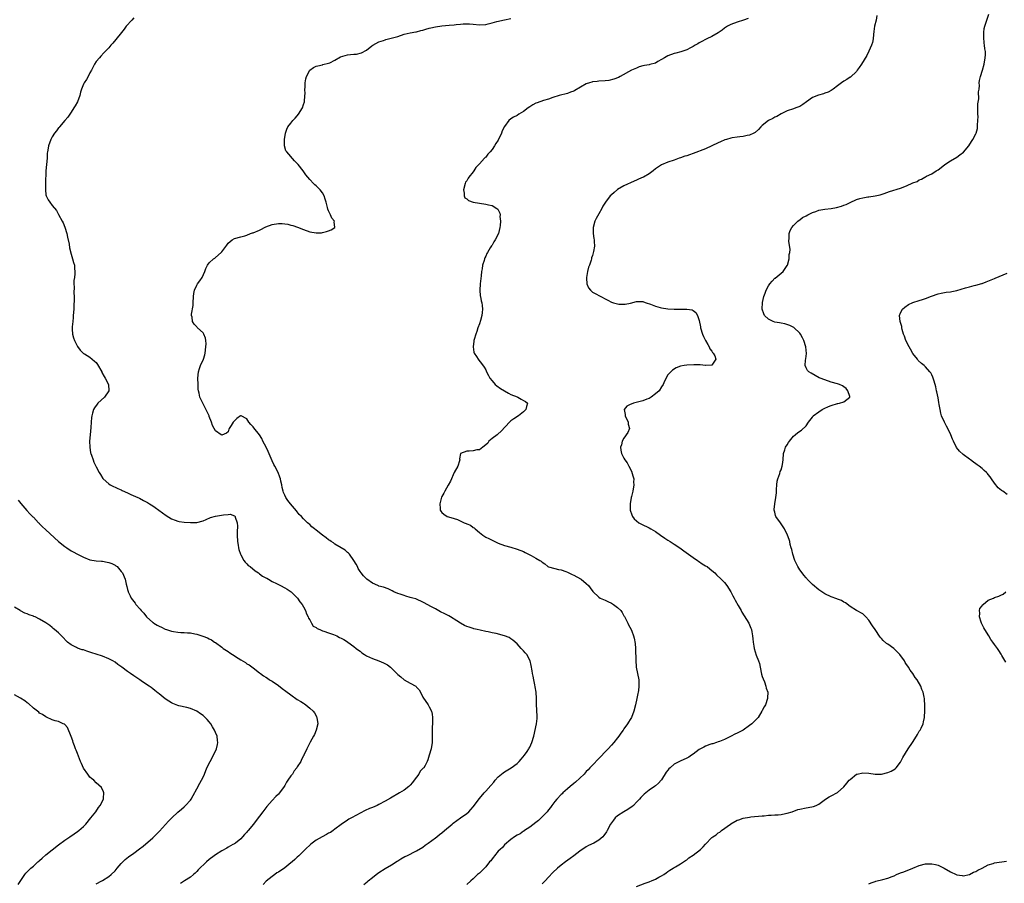
# Model space of a CAD drawing. Units: inches. Extents: x 2607000 to 2610000, y 1512000 to 1515000.
# Drawn here: x 2608107 to 2608420, y 1514450 to 1514725 of the extents above; entities that cross this region are included whole.
import ezdxf

# ---------------------------------------------------------------- set-up
doc = ezdxf.new("R2010")
doc.units = ezdxf.units.IN
doc.header["$MEASUREMENT"] = 0
doc.layers.add('LD26071512_10ft', color=62, linetype='Continuous')

msp = doc.modelspace()

# ---------------------------------------------------------------- linework, layer by layer
at = {"layer": 'LD26071512_10ft'}
for points, elevation in [([(2608143, 1514725.67), (2608142.38, 1514725), (2608140.58, 1514723), (2608139.93, 1514722.07), (2608139.02, 1514721), (2608137.24, 1514718.76), (2608136.34, 1514717.66), (2608135.69, 1514717), (2608135, 1514716.2), (2608133.86, 1514715), (2608133.47, 1514714.53), (2608132.48, 1514713.52), (2608132, 1514713), (2608131, 1514711.83), (2608130.51, 1514711), (2608130.05, 1514710.05), (2608129.5, 1514709), (2608129, 1514708.15), (2608128.39, 1514707), (2608127.88, 1514706.12), (2608127.19, 1514705), (2608127, 1514704.6), (2608126.34, 1514703), (2608126.02, 1514702.02), (2608125.74, 1514701), (2608125.01, 1514698.99), (2608124.34, 1514697.66), (2608123.92, 1514697), (2608123, 1514695.65), (2608122.59, 1514695), (2608121.93, 1514694.07), (2608121, 1514693.02), (2608119.27, 1514691), (2608119.16, 1514690.84), (2608119, 1514690.66), (2608118.31, 1514689.69), (2608117.77, 1514689), (2608117, 1514687.85), (2608116.54, 1514687), (2608115.78, 1514685), (2608115.56, 1514683.56), (2608115.45, 1514683), (2608115.42, 1514682.58), (2608115.35, 1514681), (2608115.01, 1514677), (2608114.9, 1514673), (2608114.82, 1514671), (2608115, 1514669.37), (2608115.06, 1514669), (2608115.76, 1514667.76), (2608116.24, 1514667), (2608117, 1514665.99), (2608118.32, 1514664.32), (2608119.05, 1514663.05), (2608120.18, 1514661), (2608120.46, 1514660.46), (2608121.03, 1514659.03), (2608121.67, 1514657), (2608121.91, 1514655.91), (2608122.35, 1514653.65), (2608122.52, 1514652.52), (2608123, 1514650.45), (2608123.48, 1514649), (2608123.79, 1514647.79), (2608124.06, 1514647), (2608124.13, 1514645.87), (2608124.24, 1514645), (2608124.23, 1514644.23), (2608124.04, 1514643), (2608123.89, 1514642.11), (2608123.88, 1514641), (2608123.95, 1514639.95), (2608123.86, 1514638.14), (2608123.95, 1514637), (2608123.97, 1514635.97), (2608123.86, 1514634.14), (2608123.84, 1514633), (2608123.72, 1514631), (2608123.66, 1514630.34), (2608123.51, 1514629), (2608123.35, 1514627.35), (2608123.33, 1514627), (2608123.37, 1514626.63), (2608123.48, 1514625), (2608123.81, 1514623.81), (2608124.1, 1514623), (2608125, 1514621.06), (2608125.86, 1514619.86), (2608127, 1514618.87), (2608127.29, 1514618.71), (2608129, 1514617.65), (2608130.46, 1514616.46), (2608131, 1514615.94), (2608131.4, 1514615.4), (2608132.74, 1514613), (2608132.82, 1514612.82), (2608133.53, 1514611.53), (2608133.87, 1514611), (2608134.88, 1514609), (2608134.97, 1514607), (2608133.67, 1514605), (2608131.52, 1514603), (2608131.27, 1514602.73), (2608130.42, 1514601.58), (2608130.14, 1514601), (2608129.82, 1514599.82), (2608129.57, 1514599), (2608129.52, 1514598.48), (2608129.41, 1514597), (2608129.34, 1514595.34), (2608129.07, 1514593), (2608128.87, 1514591), (2608128.92, 1514589), (2608129.23, 1514587.23), (2608129.3, 1514587), (2608129.5, 1514586.5), (2608129.99, 1514585), (2608130.26, 1514584.26), (2608131, 1514582.73), (2608131.95, 1514581), (2608132.32, 1514580.32), (2608133.09, 1514579.09), (2608133.18, 1514579), (2608135, 1514577.33), (2608135.48, 1514577), (2608136.48, 1514576.48), (2608137, 1514576.29), (2608137.85, 1514575.85), (2608139, 1514575.42), (2608139.27, 1514575.27), (2608141, 1514574.53), (2608142.02, 1514574.02), (2608144.27, 1514573), (2608144.76, 1514572.76), (2608146.09, 1514572.09), (2608147.38, 1514571.38), (2608148.02, 1514571), (2608149, 1514570.36), (2608149.81, 1514569.81), (2608150.97, 1514568.97), (2608153.27, 1514567.27), (2608155, 1514566.21), (2608156.17, 1514565.83), (2608157, 1514565.5), (2608157.42, 1514565.42), (2608159, 1514565.2), (2608161, 1514565.04), (2608163, 1514565.04), (2608165, 1514565.56), (2608165.97, 1514565.97), (2608167.36, 1514566.64), (2608169, 1514567.12), (2608171.49, 1514567.49), (2608173, 1514567.59), (2608173.66, 1514567.66), (2608175, 1514567.22), (2608175.14, 1514567.14), (2608175.2, 1514567), (2608175.21, 1514566.79), (2608175.83, 1514565), (2608175.94, 1514563.94), (2608175.87, 1514562.13), (2608175.87, 1514561), (2608175.96, 1514559), (2608176.16, 1514557.84), (2608176.28, 1514557), (2608176.42, 1514556.42), (2608176.89, 1514555), (2608177, 1514554.76), (2608178.02, 1514553), (2608178.41, 1514552.41), (2608179, 1514551.85), (2608179.42, 1514551.42), (2608179.97, 1514551), (2608181.63, 1514549.63), (2608182.66, 1514549), (2608182.84, 1514548.84), (2608183, 1514548.75), (2608183.98, 1514547.98), (2608185, 1514547.48), (2608185.29, 1514547.29), (2608185.86, 1514547), (2608187, 1514546.33), (2608188.37, 1514545.63), (2608189, 1514545.29), (2608189.64, 1514545), (2608191, 1514544.26), (2608191.8, 1514543.8), (2608193.05, 1514543), (2608195.1, 1514541), (2608195.84, 1514539.84), (2608196.56, 1514539), (2608197, 1514538.17), (2608197.65, 1514537), (2608197.97, 1514535.97), (2608198.52, 1514535), (2608198.63, 1514534.63), (2608199, 1514534.11), (2608199.57, 1514533), (2608200.09, 1514532.09), (2608201, 1514531.65), (2608201.29, 1514531.29), (2608202.18, 1514531), (2608203, 1514530.62), (2608203.49, 1514530.51), (2608205, 1514529.89), (2608206.59, 1514529.41), (2608207.65, 1514529), (2608208.5, 1514528.5), (2608209, 1514528.28), (2608209.78, 1514527.78), (2608211, 1514527.1), (2608211.15, 1514527), (2608213, 1514525.64), (2608213.81, 1514525), (2608214.46, 1514524.46), (2608215, 1514524.06), (2608215.59, 1514523.59), (2608216.42, 1514523), (2608217, 1514522.65), (2608219, 1514521.73), (2608221, 1514521.01), (2608222.44, 1514520.44), (2608223.7, 1514519.7), (2608224.64, 1514519), (2608225, 1514518.69), (2608227, 1514516.7), (2608227.93, 1514515.93), (2608229, 1514515), (2608231, 1514513.94), (2608232.7, 1514513), (2608232.87, 1514512.87), (2608233, 1514512.69), (2608233.79, 1514511.79), (2608234.29, 1514511), (2608235, 1514509.51), (2608236.67, 1514507), (2608237, 1514506.4), (2608237.73, 1514505), (2608238, 1514504), (2608238.08, 1514503), (2608238.1, 1514502.1), (2608238.02, 1514501), (2608238, 1514500), (2608237.93, 1514499), (2608237.91, 1514498.09), (2608237.94, 1514497), (2608237.96, 1514495.96), (2608237.95, 1514495), (2608237.65, 1514493), (2608237.04, 1514491), (2608236.52, 1514489.48), (2608236.4, 1514489), (2608235.67, 1514487.67), (2608235.28, 1514487), (2608235.13, 1514486.87), (2608234.14, 1514485.86), (2608233.72, 1514485), (2608233, 1514483.98), (2608232.25, 1514483), (2608231.68, 1514482.32), (2608231, 1514481.43), (2608230.48, 1514481), (2608229, 1514479.91), (2608227.55, 1514479), (2608224.7, 1514477.3), (2608223, 1514476.34), (2608221, 1514475.28), (2608220.4, 1514475), (2608219, 1514474.38), (2608218, 1514474), (2608216.63, 1514473.37), (2608215, 1514472.51), (2608213.87, 1514471.87), (2608212.29, 1514471), (2608211.42, 1514470.58), (2608211, 1514470.34), (2608209, 1514468.93), (2608207, 1514467.4), (2608206.45, 1514467), (2608205.57, 1514466.43), (2608205, 1514466.14), (2608204.29, 1514465.71), (2608202.97, 1514465.03), (2608201, 1514463.89), (2608199.32, 1514462.68), (2608197.55, 1514461), (2608195.55, 1514459), (2608195, 1514458.5), (2608194.2, 1514457.8), (2608193.34, 1514457), (2608193, 1514456.72), (2608191, 1514455.16), (2608189, 1514453.79), (2608188.5, 1514453.5), (2608187.82, 1514453), (2608187, 1514452.42), (2608185.13, 1514450.87), (2608184.12, 1514449.88)], 8110), ([(2608216.16, 1514449.84), (2608217.27, 1514450.73), (2608217.59, 1514451), (2608219, 1514452.09), (2608220.13, 1514453), (2608221, 1514453.67), (2608223, 1514454.95), (2608225, 1514456.06), (2608226.76, 1514457.24), (2608227, 1514457.38), (2608227.96, 1514458.04), (2608229.29, 1514458.71), (2608229.93, 1514459), (2608233, 1514460.5), (2608235, 1514461.76), (2608235.69, 1514462.31), (2608236.71, 1514463), (2608239, 1514464.72), (2608239.4, 1514465), (2608240.28, 1514465.72), (2608241, 1514466.26), (2608241.92, 1514467), (2608244.27, 1514469), (2608244.66, 1514469.34), (2608246.97, 1514471), (2608249, 1514472.48), (2608249.59, 1514473), (2608250.29, 1514473.71), (2608251, 1514474.55), (2608253, 1514477.25), (2608254.5, 1514479), (2608255, 1514479.5), (2608256.68, 1514481.32), (2608257.59, 1514482.41), (2608258.03, 1514483), (2608259, 1514484.12), (2608260.03, 1514485), (2608260.59, 1514485.41), (2608261, 1514485.69), (2608263.08, 1514486.92), (2608265, 1514488.39), (2608265.66, 1514489), (2608266.26, 1514489.74), (2608267.37, 1514491), (2608268.19, 1514492.19), (2608268.72, 1514493), (2608268.8, 1514493.2), (2608269, 1514493.57), (2608269.7, 1514495), (2608270.3, 1514497), (2608271.21, 1514501), (2608271.36, 1514502.64), (2608271.42, 1514503), (2608271.42, 1514503.42), (2608271.12, 1514507.12), (2608271.12, 1514509), (2608271.03, 1514511.03), (2608270.79, 1514512.79), (2608270.64, 1514513.36), (2608270.31, 1514515), (2608270.12, 1514516.12), (2608269.87, 1514517), (2608269.79, 1514517.79), (2608269.49, 1514519.49), (2608269.16, 1514521), (2608268.06, 1514523), (2608267.55, 1514523.55), (2608267, 1514524.23), (2608266.63, 1514524.63), (2608266.33, 1514525), (2608265, 1514526.4), (2608263.62, 1514527.62), (2608263, 1514528.06), (2608262.42, 1514528.42), (2608261, 1514529.01), (2608258.32, 1514529.68), (2608257, 1514529.93), (2608255.79, 1514530.21), (2608255, 1514530.37), (2608253.23, 1514530.77), (2608252.3, 1514531), (2608251.23, 1514531.23), (2608251, 1514531.29), (2608249.7, 1514531.7), (2608249, 1514531.96), (2608248.29, 1514532.29), (2608247, 1514532.99), (2608245.8, 1514533.8), (2608243.84, 1514535), (2608243.3, 1514535.3), (2608243, 1514535.44), (2608241.98, 1514535.98), (2608240.64, 1514536.64), (2608239, 1514537.53), (2608237.75, 1514538.25), (2608236.35, 1514539), (2608235.45, 1514539.45), (2608235, 1514539.72), (2608233, 1514540.62), (2608232.72, 1514540.72), (2608231.81, 1514541), (2608231, 1514541.22), (2608229.58, 1514541.58), (2608229, 1514541.77), (2608227.74, 1514542.26), (2608227, 1514542.51), (2608225.77, 1514543), (2608225.27, 1514543.27), (2608225, 1514543.45), (2608223.92, 1514543.92), (2608222.49, 1514544.49), (2608221, 1514544.84), (2608220.9, 1514544.9), (2608220.61, 1514545), (2608219, 1514545.76), (2608217.16, 1514547), (2608217, 1514547.12), (2608216.09, 1514548.09), (2608215.3, 1514549), (2608215, 1514549.41), (2608214.43, 1514550.43), (2608214.16, 1514551), (2608213.76, 1514551.76), (2608213.05, 1514553), (2608211.64, 1514555), (2608211.33, 1514555.33), (2608211, 1514555.54), (2608210.25, 1514556.25), (2608209, 1514556.95), (2608207, 1514558.19), (2608206.54, 1514558.54), (2608205.82, 1514559), (2608205.36, 1514559.36), (2608205, 1514559.56), (2608204.19, 1514560.19), (2608203.01, 1514561), (2608201, 1514562.65), (2608200.48, 1514563), (2608199.68, 1514563.68), (2608199, 1514564.4), (2608198.65, 1514564.65), (2608198.3, 1514565), (2608197.58, 1514565.58), (2608197, 1514566.25), (2608196.31, 1514567), (2608195.64, 1514567.64), (2608195, 1514568.45), (2608194.75, 1514568.75), (2608192.89, 1514571), (2608192.02, 1514572.02), (2608191.41, 1514573), (2608191, 1514573.75), (2608190.61, 1514574.61), (2608190.52, 1514575), (2608190.2, 1514576.2), (2608190.05, 1514577), (2608189.78, 1514578.22), (2608189.62, 1514579), (2608189.49, 1514579.49), (2608188.95, 1514580.95), (2608187.89, 1514583), (2608187.56, 1514583.56), (2608187, 1514584.71), (2608185.71, 1514587.71), (2608185.06, 1514589), (2608184.09, 1514591), (2608183.78, 1514591.78), (2608183, 1514593), (2608181.22, 1514595.22), (2608181, 1514595.46), (2608180.22, 1514596.22), (2608179.59, 1514597), (2608179, 1514598.04), (2608177.16, 1514599), (2608177.09, 1514599.09), (2608177, 1514599.1), (2608176.9, 1514599), (2608175.82, 1514598.18), (2608175, 1514597.46), (2608174.59, 1514597), (2608173.94, 1514595.94), (2608173.34, 1514595), (2608173.27, 1514594.73), (2608173, 1514593.95), (2608172.49, 1514593.51), (2608171, 1514592.87), (2608170.94, 1514592.94), (2608170.81, 1514593), (2608169, 1514594.22), (2608168.52, 1514595), (2608167.97, 1514595.97), (2608167.71, 1514597), (2608167, 1514598.78), (2608166.93, 1514599), (2608166.33, 1514600.33), (2608164.35, 1514604.35), (2608163.97, 1514605), (2608163.76, 1514606.24), (2608163.58, 1514607), (2608163.51, 1514607.51), (2608163.42, 1514609), (2608163.34, 1514611), (2608163.54, 1514613), (2608163.92, 1514614.08), (2608164.22, 1514615), (2608165.11, 1514617), (2608165.59, 1514618.41), (2608165.68, 1514619), (2608165.92, 1514621), (2608165.96, 1514621.96), (2608165.86, 1514623), (2608165.75, 1514623.75), (2608165.27, 1514625), (2608165, 1514625.43), (2608163.29, 1514627), (2608163.13, 1514627.13), (2608163, 1514627.29), (2608162.18, 1514628.18), (2608161.69, 1514629), (2608161.56, 1514630.44), (2608161.38, 1514631), (2608161.35, 1514631.35), (2608161.82, 1514634.18), (2608161.85, 1514635), (2608162, 1514637), (2608162.08, 1514637.92), (2608162.31, 1514639), (2608163, 1514640.6), (2608163.25, 1514641), (2608164.01, 1514641.99), (2608164.7, 1514643), (2608165.59, 1514645), (2608165.94, 1514645.94), (2608166.39, 1514647), (2608167, 1514647.73), (2608168.39, 1514649), (2608168.79, 1514649.21), (2608169, 1514649.38), (2608170.81, 1514651), (2608171, 1514651.23), (2608172.62, 1514653.38), (2608173, 1514653.97), (2608174.24, 1514655), (2608175, 1514655.43), (2608177, 1514656.02), (2608178.34, 1514656.34), (2608179, 1514656.57), (2608180.12, 1514657), (2608180.78, 1514657.22), (2608181, 1514657.27), (2608183, 1514658.15), (2608183.6, 1514658.4), (2608184.6, 1514659), (2608185, 1514659.21), (2608187, 1514659.95), (2608189, 1514660.24), (2608190.19, 1514660.19), (2608191, 1514660.13), (2608191.97, 1514659.97), (2608193, 1514659.75), (2608193.6, 1514659.6), (2608195.11, 1514659.11), (2608197, 1514658.27), (2608199, 1514657.56), (2608201, 1514657.21), (2608202.72, 1514657.28), (2608203, 1514657.32), (2608204.34, 1514657.66), (2608205, 1514657.92), (2608205.77, 1514658.23), (2608206.96, 1514659), (2608206.76, 1514660.76), (2608206.82, 1514661), (2608205.98, 1514661.98), (2608205.61, 1514663), (2608205.37, 1514663.37), (2608205, 1514664.29), (2608204.76, 1514664.76), (2608204.64, 1514665.36), (2608204.22, 1514667), (2608203.94, 1514667.94), (2608203.61, 1514669), (2608203, 1514669.99), (2608202.28, 1514671), (2608201.62, 1514671.62), (2608201, 1514672.24), (2608200.59, 1514672.59), (2608200.21, 1514673), (2608199, 1514674.23), (2608197.73, 1514675.73), (2608196.91, 1514677), (2608195.29, 1514679), (2608195.15, 1514679.15), (2608195, 1514679.34), (2608194.13, 1514680.13), (2608191.66, 1514683), (2608191.41, 1514683.41), (2608190.91, 1514684.91), (2608190.9, 1514685), (2608190.92, 1514687), (2608191.26, 1514689), (2608191.71, 1514690.29), (2608192.04, 1514691), (2608193, 1514692.14), (2608193.62, 1514693), (2608194.29, 1514693.71), (2608195, 1514694.51), (2608195.4, 1514695), (2608196.66, 1514697), (2608197, 1514698.16), (2608197.29, 1514699), (2608197.46, 1514701), (2608197.48, 1514701.48), (2608197.46, 1514703), (2608197.53, 1514703.53), (2608197.57, 1514705), (2608197.74, 1514706.26), (2608197.99, 1514707), (2608199, 1514708.99), (2608200.15, 1514709.85), (2608201, 1514710.27), (2608201.53, 1514710.47), (2608203, 1514710.77), (2608203.18, 1514710.82), (2608205, 1514711.23), (2608205.42, 1514711.42), (2608207, 1514712.21), (2608208.74, 1514713.26), (2608210.24, 1514713.76), (2608211, 1514713.94), (2608211.99, 1514714.01), (2608213, 1514714.15), (2608213.83, 1514714.17), (2608215.47, 1514714.53), (2608217, 1514715.36), (2608218.74, 1514716.74), (2608219.1, 1514717), (2608221, 1514718.04), (2608222.49, 1514718.49), (2608223, 1514718.7), (2608223.2, 1514718.8), (2608224.08, 1514719), (2608225.3, 1514719.3), (2608227, 1514719.8), (2608229, 1514720.45), (2608231, 1514720.95), (2608232.72, 1514721.28), (2608233, 1514721.28), (2608234.31, 1514721.69), (2608235, 1514721.79), (2608235.91, 1514722.09), (2608237, 1514722.4), (2608237.49, 1514722.5), (2608239, 1514722.87), (2608241, 1514723.18), (2608243.4, 1514723.4), (2608245, 1514723.5), (2608245.59, 1514723.59), (2608247, 1514723.7), (2608247.79, 1514723.79), (2608249, 1514723.84), (2608249.79, 1514723.79), (2608251, 1514723.66), (2608253, 1514723.42), (2608255, 1514723.59), (2608255.82, 1514723.82), (2608257, 1514724.08), (2608258.53, 1514724.53), (2608261, 1514725.1), (2608263, 1514725.49)], 8120), ([(2608338.54, 1514725.46), (2608337.08, 1514725), (2608335, 1514724.33), (2608333, 1514723.6), (2608331.96, 1514723), (2608331, 1514722.36), (2608330.25, 1514721.75), (2608329, 1514720.91), (2608327, 1514719.78), (2608325.44, 1514719), (2608325, 1514718.76), (2608323.83, 1514718.17), (2608323, 1514717.71), (2608322.53, 1514717.47), (2608321.7, 1514717), (2608321, 1514716.56), (2608320.14, 1514716.14), (2608319, 1514715.53), (2608317.13, 1514714.87), (2608315.57, 1514714.43), (2608315, 1514714.3), (2608313, 1514713.57), (2608311.91, 1514713), (2608311, 1514712.41), (2608309.77, 1514711.77), (2608309, 1514711.32), (2608307.19, 1514710.81), (2608307, 1514710.79), (2608305.5, 1514710.5), (2608305, 1514710.37), (2608303.86, 1514710.14), (2608303, 1514709.72), (2608301.41, 1514709), (2608297.84, 1514707), (2608297.25, 1514706.75), (2608295.82, 1514706.18), (2608294.2, 1514705.8), (2608293, 1514705.64), (2608291, 1514705.49), (2608290.52, 1514705.48), (2608289, 1514705.29), (2608288.76, 1514705.24), (2608288.07, 1514705), (2608287, 1514704.66), (2608283.4, 1514702.6), (2608283, 1514702.4), (2608281.99, 1514702.01), (2608281, 1514701.65), (2608278.43, 1514701), (2608276.32, 1514700.32), (2608275, 1514699.83), (2608273.37, 1514699.37), (2608271.35, 1514698.65), (2608271, 1514698.54), (2608270.01, 1514697.99), (2608269, 1514697.37), (2608268.52, 1514697), (2608267, 1514695.89), (2608265.59, 1514695), (2608265, 1514694.66), (2608263.87, 1514694.13), (2608263, 1514693.56), (2608262.36, 1514693), (2608261, 1514691.14), (2608260.28, 1514689.72), (2608260, 1514689), (2608259, 1514686.79), (2608258.27, 1514685.73), (2608257.84, 1514685), (2608257, 1514683.74), (2608256.41, 1514683), (2608255.7, 1514682.3), (2608255, 1514681.39), (2608254.78, 1514681.22), (2608254.61, 1514681), (2608253, 1514679.22), (2608252.76, 1514679), (2608251.89, 1514678.11), (2608251.17, 1514677), (2608251, 1514676.7), (2608249.59, 1514675), (2608249.38, 1514674.62), (2608249, 1514673.86), (2608248.61, 1514673.39), (2608248.47, 1514673), (2608247.89, 1514671), (2608248.12, 1514669.88), (2608248.13, 1514669), (2608248.4, 1514668.4), (2608249, 1514668.1), (2608249.55, 1514667.55), (2608251.03, 1514667.03), (2608253, 1514666.68), (2608255, 1514666.4), (2608255.84, 1514666.16), (2608257, 1514665.92), (2608258.59, 1514665), (2608258.82, 1514664.82), (2608259.49, 1514663.49), (2608259.55, 1514663), (2608259.52, 1514662.48), (2608259.69, 1514661), (2608259.62, 1514659.62), (2608259.54, 1514659), (2608259.04, 1514657), (2608258.01, 1514655), (2608257.59, 1514654.41), (2608257, 1514653.37), (2608256.85, 1514653.15), (2608256.46, 1514652.46), (2608255.58, 1514651), (2608255.37, 1514650.63), (2608255, 1514649.8), (2608254.73, 1514649.27), (2608254.62, 1514649), (2608254.49, 1514648.49), (2608253.98, 1514647), (2608253.83, 1514645.83), (2608253.65, 1514645), (2608253.53, 1514643.53), (2608253.27, 1514641), (2608253.12, 1514639), (2608253.26, 1514637.26), (2608253.3, 1514637), (2608253.58, 1514635.58), (2608253.75, 1514635), (2608253.88, 1514634.12), (2608254, 1514633), (2608253.89, 1514631.89), (2608253.75, 1514631), (2608253.31, 1514629.31), (2608253, 1514628.33), (2608252.53, 1514627), (2608252.14, 1514625.86), (2608251.81, 1514625), (2608251.27, 1514623.27), (2608251.22, 1514623), (2608251.24, 1514622.76), (2608250.96, 1514620.96), (2608251.24, 1514619.24), (2608251.37, 1514619), (2608252.08, 1514617.92), (2608252.62, 1514617), (2608252.78, 1514616.78), (2608253.7, 1514615.7), (2608254.55, 1514614.55), (2608255, 1514613.63), (2608255.29, 1514613), (2608255.87, 1514611.87), (2608256.28, 1514611), (2608257, 1514610.11), (2608257.98, 1514609), (2608258.53, 1514608.53), (2608259.71, 1514607.71), (2608261, 1514606.92), (2608262.22, 1514606.22), (2608263, 1514605.85), (2608265, 1514605.05), (2608265.17, 1514605), (2608266.32, 1514604.32), (2608267, 1514603.87), (2608267.61, 1514603.61), (2608268.35, 1514603), (2608267.97, 1514602.03), (2608267.81, 1514601), (2608267, 1514600.26), (2608265.42, 1514599), (2608263.91, 1514598.09), (2608263, 1514597.37), (2608262.57, 1514597), (2608259.89, 1514594.11), (2608258.85, 1514593.15), (2608258.61, 1514593), (2608257, 1514591.75), (2608255.96, 1514591), (2608255.66, 1514590.34), (2608255, 1514589.75), (2608254.09, 1514589), (2608253, 1514588.2), (2608252.17, 1514588.17), (2608251, 1514587.86), (2608249.74, 1514587.74), (2608249, 1514587.81), (2608247.02, 1514586.98), (2608246.66, 1514585.34), (2608246.73, 1514585), (2608246.69, 1514584.69), (2608246.11, 1514583), (2608245, 1514580.96), (2608243.76, 1514578.24), (2608243, 1514576.97), (2608241.95, 1514575), (2608241.63, 1514574.37), (2608241, 1514573.33), (2608240.89, 1514573.11), (2608240.37, 1514571), (2608240.5, 1514569.5), (2608240.51, 1514569), (2608240.67, 1514568.67), (2608241, 1514568.22), (2608241.68, 1514567.68), (2608242.72, 1514567), (2608243.17, 1514566.83), (2608245, 1514566.31), (2608246.01, 1514566.01), (2608248.18, 1514565), (2608248.76, 1514564.76), (2608249, 1514564.62), (2608250.16, 1514564.16), (2608251, 1514563.47), (2608251.32, 1514563.32), (2608251.59, 1514563), (2608253, 1514561.86), (2608254.09, 1514561), (2608255, 1514560.43), (2608255.99, 1514559.99), (2608257, 1514559.43), (2608257.3, 1514559.3), (2608257.86, 1514559), (2608259, 1514558.48), (2608261, 1514557.77), (2608263, 1514557.22), (2608265, 1514556.6), (2608267, 1514555.78), (2608267.53, 1514555.53), (2608269, 1514554.8), (2608269.48, 1514554.52), (2608271, 1514553.74), (2608272.18, 1514553), (2608272.7, 1514552.7), (2608273, 1514552.39), (2608273.87, 1514551.87), (2608274.81, 1514551), (2608275, 1514550.9), (2608277, 1514550.39), (2608278.15, 1514550.15), (2608279, 1514550), (2608280.54, 1514549.46), (2608281, 1514549.29), (2608282.53, 1514548.53), (2608283, 1514548.31), (2608285.16, 1514547.16), (2608285.42, 1514547), (2608287, 1514545.69), (2608287.74, 1514545), (2608288.29, 1514544.29), (2608289.1, 1514543.1), (2608291, 1514541.29), (2608291.47, 1514541), (2608293, 1514540.34), (2608293.86, 1514539.86), (2608295, 1514539.39), (2608295.63, 1514539), (2608297, 1514537.97), (2608297.98, 1514537), (2608298.39, 1514536.39), (2608299, 1514535.38), (2608299.15, 1514535.15), (2608300.26, 1514533), (2608300.49, 1514532.49), (2608301.28, 1514531), (2608301.49, 1514530.51), (2608302.09, 1514529), (2608302.27, 1514528.27), (2608302.59, 1514526.59), (2608302.67, 1514525), (2608302.71, 1514524.71), (2608302.76, 1514521.24), (2608302.91, 1514519), (2608303.7, 1514515), (2608303.71, 1514514.29), (2608303.76, 1514513), (2608303.59, 1514511.59), (2608303.49, 1514511), (2608303.39, 1514510.61), (2608303.12, 1514509), (2608302.67, 1514507), (2608302.15, 1514505), (2608301.39, 1514503), (2608301, 1514502.35), (2608300.47, 1514501.53), (2608300.16, 1514501), (2608299, 1514499.33), (2608298.79, 1514499), (2608298.05, 1514497.95), (2608297.41, 1514497), (2608297, 1514496.51), (2608295.83, 1514495), (2608295, 1514494.16), (2608294, 1514493), (2608293, 1514492.01), (2608291.58, 1514490.42), (2608291, 1514489.89), (2608289, 1514487.86), (2608288.17, 1514487), (2608287.63, 1514486.37), (2608287, 1514485.75), (2608286.31, 1514485), (2608285, 1514483.72), (2608283.6, 1514482.4), (2608283, 1514481.94), (2608281.84, 1514481), (2608281, 1514480.27), (2608279.56, 1514479), (2608279.3, 1514478.7), (2608279, 1514478.43), (2608277.61, 1514477), (2608277, 1514476.23), (2608276.05, 1514475), (2608275.62, 1514474.38), (2608275, 1514473.63), (2608274.53, 1514473), (2608273, 1514471.36), (2608271.83, 1514470.17), (2608271, 1514469.6), (2608269, 1514468.08), (2608267.36, 1514467), (2608267.16, 1514466.84), (2608267, 1514466.76), (2608265.99, 1514466.01), (2608265, 1514465.5), (2608264.21, 1514465), (2608263, 1514464.12), (2608261, 1514462.41), (2608260.36, 1514461.64), (2608259.6, 1514461), (2608259, 1514460.4), (2608257.8, 1514459), (2608257.5, 1514458.5), (2608257, 1514457.97), (2608256.6, 1514457.4), (2608256.24, 1514457), (2608255, 1514455.45), (2608253, 1514453.48), (2608252.75, 1514453.25), (2608252.43, 1514453), (2608251, 1514451.65), (2608250.27, 1514451), (2608249, 1514449.81)], 8130), ([(2608379.52, 1514726.48), (2608379.26, 1514725), (2608378.81, 1514723), (2608378.6, 1514721.4), (2608378.43, 1514720.43), (2608378.34, 1514719), (2608378.14, 1514717.86), (2608377.83, 1514717), (2608377, 1514715.1), (2608376.32, 1514713.68), (2608374.67, 1514711), (2608373.84, 1514709.84), (2608373.27, 1514709), (2608373, 1514708.65), (2608371.15, 1514706.85), (2608371, 1514706.76), (2608369.95, 1514706.05), (2608369, 1514705.52), (2608368.22, 1514705), (2608367, 1514704.1), (2608365.61, 1514703), (2608365, 1514702.58), (2608363.99, 1514702.01), (2608363, 1514701.67), (2608362.49, 1514701.51), (2608360.93, 1514701.07), (2608359, 1514700.31), (2608357.14, 1514699), (2608355.91, 1514698.09), (2608355, 1514697.5), (2608354.67, 1514697.33), (2608353.7, 1514697), (2608353, 1514696.74), (2608351, 1514696.07), (2608349, 1514695.12), (2608347.67, 1514694.33), (2608347, 1514694.04), (2608346.35, 1514693.65), (2608345, 1514692.98), (2608343, 1514691.4), (2608342.59, 1514691), (2608341.83, 1514690.17), (2608340.76, 1514689.24), (2608340.34, 1514689), (2608339, 1514688.32), (2608338.24, 1514688.24), (2608337, 1514687.94), (2608335.85, 1514687.85), (2608335, 1514687.74), (2608333.47, 1514687.47), (2608333, 1514687.4), (2608331.6, 1514687), (2608331.15, 1514686.85), (2608329.74, 1514686.26), (2608329, 1514685.92), (2608327, 1514684.92), (2608325, 1514684.03), (2608321, 1514682.53), (2608319.86, 1514682.14), (2608319, 1514681.81), (2608318.35, 1514681.65), (2608317, 1514681.13), (2608316.56, 1514681), (2608315, 1514680.41), (2608313, 1514679.71), (2608311, 1514678.9), (2608309, 1514677.58), (2608308.32, 1514677), (2608307, 1514676.03), (2608305.2, 1514675), (2608305.07, 1514674.93), (2608303.65, 1514674.35), (2608303, 1514674.04), (2608302.26, 1514673.74), (2608299, 1514672.19), (2608297, 1514671.08), (2608295.85, 1514670.15), (2608295, 1514669.38), (2608294.63, 1514669), (2608293.14, 1514667), (2608292.27, 1514665.73), (2608291.91, 1514665), (2608291, 1514663.35), (2608290.14, 1514661.86), (2608289.75, 1514661), (2608289.2, 1514659), (2608289.22, 1514658.78), (2608289.22, 1514657), (2608289.44, 1514655.44), (2608289.56, 1514655), (2608289.54, 1514654.46), (2608289.62, 1514653), (2608289.36, 1514651.36), (2608289, 1514650.04), (2608288.7, 1514649.3), (2608288.67, 1514649), (2608288.58, 1514648.58), (2608287.99, 1514647), (2608287.7, 1514646.3), (2608287.42, 1514645), (2608287.1, 1514643), (2608287.13, 1514642.87), (2608287.24, 1514641), (2608287.71, 1514639.71), (2608288.35, 1514639), (2608289, 1514638.42), (2608290.31, 1514637.69), (2608291, 1514637.27), (2608293.85, 1514635.85), (2608295, 1514635.23), (2608295.69, 1514635), (2608297, 1514634.61), (2608297.42, 1514634.58), (2608299, 1514634.55), (2608299.41, 1514634.59), (2608301.09, 1514634.91), (2608303, 1514635.38), (2608303.36, 1514635.36), (2608305, 1514635.4), (2608305.27, 1514635.27), (2608306.06, 1514635), (2608307.42, 1514634.58), (2608309, 1514633.9), (2608310.49, 1514633.51), (2608311, 1514633.34), (2608313, 1514633.04), (2608315, 1514632.95), (2608316.99, 1514632.99), (2608319, 1514633), (2608320.71, 1514632.71), (2608321, 1514632.54), (2608321.93, 1514631.93), (2608322.47, 1514631), (2608323, 1514629.32), (2608323.36, 1514627.36), (2608323.4, 1514627), (2608324.01, 1514625), (2608324.29, 1514624.29), (2608325, 1514622.99), (2608325.67, 1514621.67), (2608326.14, 1514621), (2608326.37, 1514620.37), (2608327, 1514619.59), (2608327.22, 1514619.22), (2608327.4, 1514619), (2608327.91, 1514618.09), (2608328.29, 1514617), (2608327, 1514615.19), (2608325.04, 1514615.04), (2608325, 1514615.02), (2608323.24, 1514615.24), (2608323, 1514615.2), (2608321.28, 1514615.28), (2608319, 1514615.13), (2608318.12, 1514615), (2608317, 1514614.79), (2608315.66, 1514614.34), (2608314.45, 1514613.55), (2608313, 1514612.01), (2608311.92, 1514610.08), (2608311.52, 1514609), (2608311, 1514608.19), (2608310.19, 1514607), (2608309, 1514605.98), (2608307.72, 1514605), (2608307, 1514604.57), (2608306.31, 1514604.31), (2608305, 1514603.75), (2608303.35, 1514603.35), (2608302.05, 1514603), (2608301.25, 1514602.75), (2608301, 1514602.63), (2608299.95, 1514602.05), (2608299.11, 1514601), (2608299.44, 1514599.44), (2608299.41, 1514599), (2608300.36, 1514597), (2608300.38, 1514596.38), (2608300.72, 1514595), (2608300.29, 1514593.71), (2608299, 1514591.86), (2608298.48, 1514591), (2608298.23, 1514589.77), (2608297.95, 1514589), (2608298.03, 1514588.03), (2608298.27, 1514587), (2608299, 1514585.53), (2608299.33, 1514585), (2608300.04, 1514584.04), (2608300.55, 1514583), (2608301.37, 1514581.37), (2608301.88, 1514579.88), (2608302.1, 1514579), (2608302.09, 1514577.91), (2608302.14, 1514577), (2608301.78, 1514575), (2608301.38, 1514573.38), (2608301.3, 1514573), (2608300.96, 1514571), (2608301.03, 1514569), (2608301.49, 1514567.49), (2608301.76, 1514567), (2608302.27, 1514566.27), (2608303, 1514565.58), (2608303.78, 1514565), (2608304.56, 1514564.56), (2608307, 1514563.37), (2608307.6, 1514563), (2608309, 1514562.21), (2608310.65, 1514561), (2608312.03, 1514560.03), (2608313, 1514559.44), (2608313.76, 1514559), (2608315, 1514558.2), (2608316.75, 1514557), (2608318.07, 1514556.07), (2608321, 1514553.95), (2608322.37, 1514553), (2608322.73, 1514552.73), (2608323.94, 1514551.94), (2608325, 1514551.31), (2608325.48, 1514551), (2608326.34, 1514550.34), (2608327, 1514549.82), (2608327.91, 1514549), (2608328.44, 1514548.44), (2608329.96, 1514547), (2608331, 1514545.91), (2608331.76, 1514545), (2608333.05, 1514543), (2608333.69, 1514541.69), (2608334.07, 1514541), (2608334.37, 1514540.37), (2608335.36, 1514538.64), (2608336.27, 1514537), (2608336.49, 1514536.49), (2608338.74, 1514533), (2608339, 1514532.48), (2608339.44, 1514531.44), (2608339.6, 1514531), (2608339.74, 1514530.26), (2608339.95, 1514529), (2608339.99, 1514527.99), (2608340.1, 1514527), (2608340.33, 1514525.67), (2608340.43, 1514525), (2608341.13, 1514522.87), (2608341.85, 1514521), (2608342.13, 1514520.13), (2608342.4, 1514519), (2608342.81, 1514516.81), (2608343, 1514516.09), (2608343.27, 1514515.27), (2608343.71, 1514514.29), (2608344.19, 1514513), (2608344.29, 1514512.29), (2608344.76, 1514511), (2608344.73, 1514509.27), (2608344.71, 1514509), (2608344.02, 1514507), (2608343.63, 1514506.37), (2608343, 1514505.17), (2608342.93, 1514505), (2608341.72, 1514503), (2608341, 1514502.28), (2608340.34, 1514501.66), (2608339.75, 1514501), (2608339, 1514500.43), (2608337, 1514498.99), (2608335.64, 1514498.36), (2608335, 1514497.96), (2608334.35, 1514497.65), (2608333.15, 1514497), (2608331, 1514496), (2608329.38, 1514495.38), (2608329, 1514495.21), (2608328.42, 1514495), (2608327.35, 1514494.65), (2608327, 1514494.57), (2608326.37, 1514494.37), (2608325, 1514493.89), (2608324.41, 1514493.59), (2608323.34, 1514493), (2608323, 1514492.8), (2608321, 1514491.29), (2608320.54, 1514491), (2608319.63, 1514490.37), (2608319, 1514490.03), (2608316.88, 1514489.12), (2608315, 1514488.09), (2608313.68, 1514487), (2608313.33, 1514486.67), (2608313, 1514486.22), (2608312.46, 1514485.54), (2608311, 1514483.13), (2608310.9, 1514483), (2608309.96, 1514482.04), (2608309, 1514481.2), (2608308.75, 1514481), (2608307, 1514479.82), (2608305.42, 1514478.58), (2608304.43, 1514477.57), (2608303.92, 1514477), (2608303, 1514476), (2608302.03, 1514475), (2608301.48, 1514474.52), (2608301, 1514474.22), (2608300.29, 1514473.71), (2608299, 1514472.95), (2608297, 1514471.64), (2608296.25, 1514471), (2608295.66, 1514470.34), (2608295, 1514469.43), (2608294.71, 1514469), (2608293.67, 1514467), (2608293.43, 1514466.57), (2608292.62, 1514465.38), (2608292.28, 1514465), (2608291, 1514463.99), (2608289.44, 1514463), (2608287.77, 1514462.23), (2608287, 1514461.77), (2608285, 1514460.49), (2608283, 1514458.95), (2608281.87, 1514458.13), (2608280.44, 1514457), (2608279, 1514455.99), (2608277.82, 1514455), (2608276.34, 1514453.66), (2608275, 1514452.15), (2608273.88, 1514451), (2608273.47, 1514450.53), (2608273, 1514450.02)], 8140), ([(2608303, 1514449.23), (2608305.72, 1514450.28), (2608307, 1514450.68), (2608307.21, 1514450.79), (2608307.81, 1514451), (2608309, 1514451.53), (2608310.12, 1514452.12), (2608311, 1514452.6), (2608311.66, 1514453), (2608312.42, 1514453.58), (2608313, 1514453.95), (2608313.61, 1514454.39), (2608314.72, 1514455), (2608315, 1514455.2), (2608315.46, 1514455.46), (2608317, 1514456.39), (2608317.95, 1514457), (2608318.55, 1514457.45), (2608319, 1514457.67), (2608319.69, 1514458.31), (2608321, 1514459.13), (2608323.33, 1514461), (2608324.22, 1514461.78), (2608325, 1514462.7), (2608327, 1514464.78), (2608327.27, 1514465), (2608328.35, 1514465.65), (2608329, 1514466.26), (2608329.5, 1514466.5), (2608330.06, 1514467), (2608332.94, 1514469.06), (2608333, 1514469.12), (2608335, 1514470.3), (2608335.54, 1514470.46), (2608337, 1514470.95), (2608339, 1514471.26), (2608339.35, 1514471.35), (2608343, 1514471.68), (2608343.66, 1514471.66), (2608345, 1514471.87), (2608345.86, 1514471.86), (2608347, 1514472.03), (2608348.05, 1514472.05), (2608349, 1514472.16), (2608350.38, 1514472.38), (2608351, 1514472.52), (2608352.53, 1514473), (2608354.33, 1514473.67), (2608355, 1514473.86), (2608357, 1514474.28), (2608357.63, 1514474.37), (2608359.3, 1514474.7), (2608360.18, 1514475), (2608361, 1514475.42), (2608363.18, 1514477), (2608364.29, 1514477.71), (2608365, 1514478.01), (2608367, 1514479.14), (2608369, 1514480.88), (2608369.94, 1514482.06), (2608370.75, 1514483), (2608371, 1514483.25), (2608373, 1514484.91), (2608373.29, 1514485), (2608375, 1514485.42), (2608377, 1514485.29), (2608379, 1514485), (2608381, 1514484.99), (2608383, 1514485.48), (2608384.06, 1514485.94), (2608385.3, 1514486.7), (2608385.66, 1514487), (2608387, 1514488.73), (2608387.17, 1514489), (2608387.79, 1514490.21), (2608389.48, 1514493), (2608390.87, 1514495), (2608392.12, 1514497), (2608392.4, 1514497.6), (2608393, 1514498.62), (2608393.28, 1514499), (2608393.57, 1514499.57), (2608394.25, 1514501), (2608394.35, 1514501.65), (2608394.67, 1514503), (2608394.82, 1514505.18), (2608394.8, 1514507), (2608394.65, 1514508.65), (2608394.65, 1514509), (2608394.59, 1514509.41), (2608394.26, 1514511), (2608393.85, 1514511.85), (2608393.5, 1514513), (2608392.36, 1514515), (2608391.73, 1514515.73), (2608390.96, 1514517), (2608390.1, 1514518.1), (2608389.6, 1514519), (2608389.33, 1514519.33), (2608389, 1514519.88), (2608388.54, 1514520.54), (2608388.28, 1514521), (2608386.78, 1514523), (2608385.94, 1514523.94), (2608384.92, 1514524.92), (2608383, 1514526.33), (2608382.59, 1514526.59), (2608381.51, 1514527.51), (2608381, 1514528.13), (2608380.58, 1514528.58), (2608379, 1514531.01), (2608378.17, 1514532.17), (2608377, 1514533.99), (2608376.02, 1514535), (2608375, 1514536), (2608373, 1514537.08), (2608371, 1514538.33), (2608369.49, 1514539.49), (2608369, 1514539.75), (2608368.24, 1514540.24), (2608367, 1514540.67), (2608366.77, 1514540.77), (2608365, 1514541.37), (2608363, 1514542.3), (2608361, 1514543.61), (2608359, 1514545.29), (2608357.38, 1514547), (2608357.21, 1514547.21), (2608357, 1514547.41), (2608356.3, 1514548.3), (2608355.71, 1514549), (2608355, 1514549.99), (2608354.34, 1514551), (2608353.94, 1514551.94), (2608353.41, 1514553), (2608352.76, 1514555), (2608352.45, 1514556.45), (2608352.25, 1514557), (2608351.96, 1514558.04), (2608351.77, 1514559), (2608351.63, 1514559.63), (2608351.12, 1514561), (2608350.15, 1514563), (2608349.72, 1514563.72), (2608348.8, 1514565), (2608347.4, 1514567), (2608347.29, 1514567.29), (2608347, 1514568.38), (2608346.81, 1514569), (2608346.82, 1514569.18), (2608347.01, 1514571), (2608347.38, 1514573), (2608347.54, 1514574.46), (2608347.58, 1514575.58), (2608347.67, 1514577), (2608347.8, 1514578.2), (2608347.99, 1514579), (2608348.62, 1514580.62), (2608348.75, 1514581.25), (2608349, 1514581.79), (2608349.41, 1514583), (2608349.49, 1514583.49), (2608349.64, 1514585), (2608349.79, 1514587), (2608350.2, 1514588.2), (2608350.45, 1514589), (2608351, 1514589.83), (2608351.43, 1514590.57), (2608351.71, 1514591), (2608353, 1514592.51), (2608353.5, 1514593), (2608354.32, 1514593.68), (2608355.52, 1514594.48), (2608357, 1514595.82), (2608357.77, 1514597), (2608359, 1514598.63), (2608359.26, 1514599), (2608361, 1514600.32), (2608362.11, 1514601), (2608362.69, 1514601.31), (2608364.07, 1514601.93), (2608365, 1514602.3), (2608367, 1514602.89), (2608367.1, 1514602.9), (2608367.62, 1514603), (2608369, 1514603.47), (2608370.9, 1514605), (2608370.88, 1514605.12), (2608370.29, 1514607), (2608369.71, 1514607.71), (2608369, 1514608.28), (2608368.57, 1514608.57), (2608367.61, 1514609), (2608367, 1514609.21), (2608365, 1514609.78), (2608363, 1514610.44), (2608361.47, 1514611), (2608361.15, 1514611.15), (2608359.84, 1514611.84), (2608358.58, 1514612.58), (2608357.89, 1514613), (2608357.47, 1514613.47), (2608357, 1514614.31), (2608356.64, 1514615), (2608356.78, 1514616.78), (2608356.88, 1514617.12), (2608357.1, 1514618.9), (2608356.89, 1514621), (2608356.25, 1514623), (2608355.84, 1514623.84), (2608355.21, 1514625), (2608355, 1514625.29), (2608353.11, 1514627.11), (2608351.8, 1514627.8), (2608350.27, 1514628.27), (2608349, 1514628.46), (2608348.57, 1514628.57), (2608347, 1514628.82), (2608346.47, 1514629), (2608345, 1514629.76), (2608343.73, 1514631), (2608343.52, 1514631.52), (2608343, 1514632.99), (2608343.09, 1514635.09), (2608343.54, 1514637), (2608343.99, 1514638.01), (2608344.28, 1514639), (2608345, 1514640.36), (2608345.43, 1514641), (2608346.14, 1514641.86), (2608347, 1514642.78), (2608347.13, 1514642.87), (2608349, 1514644.37), (2608349.69, 1514645), (2608351, 1514646.85), (2608351.08, 1514647), (2608351.61, 1514649), (2608351.65, 1514650.35), (2608351.79, 1514651), (2608351.91, 1514651.91), (2608351.44, 1514654.56), (2608351.55, 1514655.55), (2608351.55, 1514657), (2608351.96, 1514658.04), (2608352.41, 1514659), (2608353, 1514659.57), (2608354.37, 1514661), (2608354.74, 1514661.26), (2608355, 1514661.38), (2608355.89, 1514662.11), (2608357, 1514662.65), (2608357.57, 1514663), (2608359, 1514663.73), (2608360.08, 1514664.08), (2608361, 1514664.44), (2608363, 1514664.79), (2608364.97, 1514665.03), (2608366.66, 1514665.34), (2608368.26, 1514665.74), (2608369, 1514666.03), (2608369.73, 1514666.27), (2608371, 1514666.9), (2608373, 1514667.84), (2608374.14, 1514668.14), (2608375, 1514668.44), (2608376.67, 1514668.67), (2608377, 1514668.75), (2608378.98, 1514669.02), (2608380.62, 1514669.38), (2608381.83, 1514669.83), (2608383.57, 1514670.43), (2608387, 1514671.5), (2608389, 1514672.25), (2608391, 1514673.14), (2608392.35, 1514673.65), (2608393, 1514674.11), (2608393.69, 1514674.31), (2608394.77, 1514675), (2608395, 1514675.13), (2608395.27, 1514675.27), (2608397, 1514676.07), (2608398.43, 1514677), (2608399, 1514677.33), (2608399.97, 1514678.03), (2608401.16, 1514679), (2608403, 1514680.21), (2608405, 1514681.39), (2608405.95, 1514682.05), (2608407.06, 1514682.94), (2608408.79, 1514685), (2608409.65, 1514686.35), (2608410.11, 1514687), (2608411, 1514688.73), (2608411.12, 1514689), (2608411.5, 1514690.5), (2608411.54, 1514691), (2608411.5, 1514691.5), (2608411.65, 1514693), (2608411.73, 1514694.27), (2608411.68, 1514695), (2608411.71, 1514695.71), (2608411.7, 1514697), (2608411.64, 1514698.36), (2608411.96, 1514699.96), (2608411.91, 1514702.09), (2608412.04, 1514703), (2608412.14, 1514704.14), (2608412.13, 1514705), (2608412.22, 1514705.78), (2608412.49, 1514707), (2608413.13, 1514709), (2608413.68, 1514711), (2608414.03, 1514713), (2608414.08, 1514713.92), (2608414.05, 1514715), (2608413.87, 1514715.87), (2608413.83, 1514717), (2608413.68, 1514717.68), (2608413.56, 1514719.56), (2608413.53, 1514721), (2608413.71, 1514722.29), (2608413.86, 1514723), (2608414.32, 1514724.32), (2608414.53, 1514725), (2608415.18, 1514726.82)], 8150), ([(2608421, 1514573.94), (2608419.61, 1514575), (2608419.24, 1514575.24), (2608418.13, 1514576.13), (2608417, 1514577.53), (2608416, 1514579), (2608415.55, 1514579.55), (2608415, 1514580.33), (2608414.69, 1514580.69), (2608414.45, 1514581), (2608413.65, 1514581.65), (2608413, 1514582.25), (2608412.13, 1514583), (2608411.43, 1514583.43), (2608411, 1514583.76), (2608410.27, 1514584.27), (2608409.36, 1514585), (2608409, 1514585.23), (2608407, 1514586.65), (2608405.8, 1514587.8), (2608404.92, 1514588.92), (2608403.87, 1514591), (2608403.61, 1514591.61), (2608403.05, 1514593), (2608402.11, 1514595), (2608401.73, 1514595.73), (2608401.01, 1514597), (2608400.11, 1514599), (2608399.87, 1514599.87), (2608399.62, 1514601), (2608399.37, 1514602.63), (2608399.24, 1514603.24), (2608399, 1514604.71), (2608398.6, 1514606.6), (2608398.49, 1514607), (2608398.26, 1514608.26), (2608398.05, 1514609), (2608397.61, 1514610.39), (2608397.47, 1514611), (2608397.36, 1514611.36), (2608397, 1514612.09), (2608396.67, 1514612.67), (2608396.42, 1514613), (2608395, 1514614.66), (2608394.62, 1514615), (2608393.72, 1514615.72), (2608392.64, 1514616.64), (2608392.41, 1514617), (2608391, 1514618.87), (2608390.22, 1514620.22), (2608389.84, 1514621), (2608388.77, 1514623), (2608388.32, 1514624.32), (2608388, 1514625), (2608387.52, 1514626.48), (2608387.45, 1514627), (2608387.47, 1514627.47), (2608386.93, 1514629.07), (2608386.71, 1514631), (2608387, 1514631.79), (2608387.65, 1514633), (2608388.39, 1514633.61), (2608389.57, 1514634.43), (2608391, 1514635.08), (2608393, 1514635.75), (2608394.03, 1514636.03), (2608395, 1514636.35), (2608396.95, 1514637.05), (2608399, 1514637.8), (2608399.97, 1514638.03), (2608401, 1514638.23), (2608401.63, 1514638.37), (2608403, 1514638.48), (2608403.39, 1514638.61), (2608405, 1514638.93), (2608407.78, 1514639.78), (2608409, 1514640.12), (2608410.52, 1514640.52), (2608411, 1514640.6), (2608412.89, 1514641.11), (2608413, 1514641.16), (2608414.36, 1514641.64), (2608417, 1514642.75), (2608417.17, 1514642.83), (2608421, 1514644.38)], 8160), ([(2608106.15, 1514572.15), (2608107, 1514571.1), (2608108.89, 1514568.89), (2608109.84, 1514567.84), (2608110.73, 1514567), (2608110.86, 1514566.86), (2608111, 1514566.74), (2608112.66, 1514565), (2608112.82, 1514564.82), (2608113, 1514564.68), (2608113.82, 1514563.82), (2608115, 1514562.77), (2608118.99, 1514558.99), (2608121, 1514557.38), (2608121.62, 1514557), (2608123, 1514556.09), (2608123.72, 1514555.72), (2608125, 1514555.01), (2608127, 1514554.01), (2608129, 1514553.22), (2608131, 1514552.86), (2608132.73, 1514552.73), (2608133, 1514552.7), (2608134.48, 1514552.48), (2608135, 1514552.34), (2608135.98, 1514551.98), (2608137, 1514551.45), (2608137.27, 1514551.27), (2608137.63, 1514551), (2608139, 1514549.44), (2608139.33, 1514549), (2608140.17, 1514547), (2608140.57, 1514545.43), (2608140.71, 1514544.7), (2608141, 1514543.68), (2608141.13, 1514543.13), (2608141.18, 1514543), (2608141.76, 1514541.76), (2608142.14, 1514541), (2608143, 1514539.95), (2608143.39, 1514539.39), (2608143.63, 1514539), (2608145, 1514537.44), (2608145.33, 1514537), (2608146.15, 1514536.15), (2608147.02, 1514535), (2608149, 1514533.28), (2608149.18, 1514533.18), (2608149.39, 1514533), (2608150.43, 1514532.43), (2608151, 1514532.07), (2608151.76, 1514531.76), (2608153, 1514531.12), (2608153.34, 1514531), (2608155, 1514530.48), (2608155.65, 1514530.35), (2608157, 1514530.12), (2608157.95, 1514530.05), (2608159, 1514530.03), (2608160.06, 1514529.94), (2608161, 1514529.93), (2608162.36, 1514529.64), (2608163, 1514529.53), (2608164.91, 1514528.91), (2608166.38, 1514528.38), (2608167, 1514528.04), (2608167.71, 1514527.7), (2608168.7, 1514527), (2608169, 1514526.82), (2608171, 1514525.35), (2608171.45, 1514525), (2608173, 1514523.97), (2608173.59, 1514523.59), (2608174.43, 1514523), (2608176.16, 1514521.84), (2608177, 1514521.3), (2608178.48, 1514520.48), (2608179, 1514520.11), (2608179.74, 1514519.74), (2608181, 1514518.84), (2608183, 1514517.25), (2608183.3, 1514517), (2608184.28, 1514516.28), (2608185, 1514515.82), (2608185.48, 1514515.48), (2608186.21, 1514515), (2608187, 1514514.5), (2608189, 1514513.13), (2608190.21, 1514512.21), (2608191.37, 1514511.37), (2608193, 1514510.15), (2608195, 1514508.77), (2608196.11, 1514508.11), (2608197, 1514507.5), (2608197.33, 1514507.33), (2608197.77, 1514507), (2608199, 1514506.01), (2608200.06, 1514505), (2608200.45, 1514504.45), (2608201, 1514503.47), (2608201.18, 1514503.18), (2608201.26, 1514503), (2608201.55, 1514501), (2608201.07, 1514498.93), (2608200.47, 1514497.53), (2608200.15, 1514497), (2608199.13, 1514495.13), (2608198.07, 1514493), (2608197.14, 1514491), (2608197.08, 1514490.92), (2608197, 1514490.74), (2608196.4, 1514489.6), (2608196.13, 1514489), (2608195, 1514487.24), (2608194.87, 1514487), (2608194.03, 1514485.97), (2608193.44, 1514485), (2608193, 1514484.44), (2608192.04, 1514483), (2608191.6, 1514482.4), (2608191, 1514481.32), (2608190.79, 1514481), (2608189.36, 1514479), (2608189, 1514478.56), (2608188.2, 1514477.8), (2608187, 1514476.55), (2608185.32, 1514474.68), (2608185, 1514474.28), (2608184.07, 1514473), (2608183, 1514471.62), (2608182.57, 1514471), (2608181.09, 1514469), (2608179.42, 1514467), (2608179.21, 1514466.79), (2608179, 1514466.51), (2608178.24, 1514465.76), (2608177.6, 1514465), (2608177, 1514464.38), (2608175.31, 1514463), (2608175, 1514462.78), (2608174.54, 1514462.54), (2608173, 1514461.68), (2608172.59, 1514461.41), (2608171, 1514460.57), (2608169, 1514459.3), (2608168.58, 1514459), (2608167, 1514457.77), (2608166.09, 1514457), (2608163.51, 1514454.49), (2608163, 1514453.93), (2608162.53, 1514453.47), (2608162, 1514453), (2608161, 1514452.21), (2608159.13, 1514451), (2608157.8, 1514450.2)], 8100), ([(2608420.58, 1514520.58), (2608419.33, 1514522.67), (2608419.1, 1514523.1), (2608418.36, 1514524.36), (2608417.87, 1514525), (2608417, 1514526.27), (2608416.48, 1514527), (2608415.84, 1514527.84), (2608415.12, 1514529), (2608413.84, 1514531), (2608413.55, 1514531.55), (2608412.82, 1514533), (2608412.7, 1514533.3), (2608412.14, 1514535), (2608412.25, 1514536.25), (2608412.16, 1514537), (2608412.33, 1514537.67), (2608413, 1514538.52), (2608413.16, 1514538.84), (2608413.34, 1514539), (2608415, 1514540.32), (2608416.65, 1514541), (2608417, 1514541.19), (2608418.39, 1514541.61), (2608419, 1514541.98), (2608419.75, 1514542.25), (2608420.52, 1514543)], 8160), ([(2608131, 1514450.09), (2608132.82, 1514451), (2608133, 1514451.1), (2608135, 1514452.34), (2608135.81, 1514453), (2608137, 1514454.21), (2608137.36, 1514454.64), (2608137.7, 1514455), (2608139, 1514456.53), (2608140.23, 1514457.77), (2608141.33, 1514458.67), (2608143, 1514459.85), (2608144.82, 1514461.18), (2608145.94, 1514462.06), (2608149, 1514464.7), (2608149.33, 1514465), (2608150.18, 1514465.82), (2608151.19, 1514466.81), (2608154.03, 1514469.97), (2608155.11, 1514471), (2608157, 1514472.87), (2608158.16, 1514473.84), (2608159, 1514474.6), (2608159.23, 1514474.77), (2608159.48, 1514475), (2608161, 1514476.68), (2608161.25, 1514477), (2608161.9, 1514478.11), (2608163, 1514480.33), (2608163.96, 1514482.04), (2608164.54, 1514483), (2608165, 1514483.98), (2608165.44, 1514485), (2608166.22, 1514487), (2608167.24, 1514489), (2608168.37, 1514491), (2608169.32, 1514493), (2608169.61, 1514494.39), (2608169.76, 1514495), (2608169.65, 1514495.65), (2608169.48, 1514497), (2608169, 1514498.19), (2608168.66, 1514499), (2608168.02, 1514500.02), (2608167.46, 1514501), (2608167, 1514501.6), (2608166.31, 1514502.31), (2608165.68, 1514503), (2608165, 1514503.61), (2608164.16, 1514504.16), (2608163, 1514504.98), (2608161, 1514505.81), (2608159.88, 1514506.12), (2608157.26, 1514506.74), (2608157, 1514506.78), (2608155.4, 1514507.4), (2608155, 1514507.63), (2608154.15, 1514508.15), (2608153, 1514508.95), (2608151, 1514510.5), (2608150.74, 1514510.74), (2608149.63, 1514511.63), (2608149, 1514512.08), (2608148.52, 1514512.52), (2608147.86, 1514513), (2608147, 1514513.54), (2608145.35, 1514514.65), (2608144.86, 1514515), (2608143, 1514516.24), (2608141.95, 1514517), (2608141, 1514517.66), (2608139.2, 1514519), (2608137.9, 1514519.9), (2608137, 1514520.56), (2608136.28, 1514521), (2608135, 1514521.7), (2608133, 1514522.5), (2608131, 1514523.16), (2608129.59, 1514523.59), (2608129, 1514523.83), (2608128.06, 1514524.06), (2608127, 1514524.48), (2608126.57, 1514524.57), (2608125.08, 1514525.08), (2608124.68, 1514525.32), (2608123, 1514526.12), (2608121.91, 1514527), (2608121.42, 1514527.42), (2608120.49, 1514528.49), (2608120, 1514529), (2608119, 1514529.92), (2608117.74, 1514531), (2608117.33, 1514531.33), (2608117, 1514531.61), (2608116.22, 1514532.22), (2608115, 1514533.15), (2608113, 1514534.31), (2608111.56, 1514535), (2608111.16, 1514535.16), (2608111, 1514535.2), (2608109.71, 1514535.71), (2608109, 1514535.95), (2608108.24, 1514536.24), (2608106.93, 1514536.93), (2608106.84, 1514537), (2608105, 1514538.14)], 8090), ([(2608106.17, 1514449.83), (2608108.29, 1514453), (2608108.6, 1514453.4), (2608109, 1514453.88), (2608110.15, 1514455), (2608111, 1514455.71), (2608112.43, 1514457), (2608112.74, 1514457.26), (2608113, 1514457.51), (2608113.81, 1514458.19), (2608115, 1514459.27), (2608119, 1514462.45), (2608121, 1514463.92), (2608122.59, 1514465), (2608124, 1514466), (2608125, 1514466.69), (2608125.42, 1514467), (2608127, 1514468.32), (2608127.69, 1514469), (2608129.31, 1514471), (2608130.83, 1514473), (2608131.71, 1514474.29), (2608132.28, 1514475), (2608133.28, 1514477), (2608133.36, 1514477.36), (2608133.4, 1514479), (2608133.31, 1514479.31), (2608132.67, 1514480.67), (2608131, 1514482.22), (2608130.21, 1514483), (2608129.55, 1514483.55), (2608129, 1514483.98), (2608128.38, 1514485), (2608127, 1514486.88), (2608126.31, 1514488.31), (2608126.02, 1514489), (2608125, 1514491.52), (2608124.61, 1514492.61), (2608124.43, 1514493), (2608124.04, 1514493.96), (2608123.67, 1514495), (2608123.53, 1514495.53), (2608122.99, 1514496.99), (2608121.84, 1514499.83), (2608121, 1514500.75), (2608120.86, 1514500.86), (2608120.52, 1514501), (2608119, 1514501.7), (2608117.97, 1514501.97), (2608117, 1514502.27), (2608115.13, 1514503.13), (2608115, 1514503.17), (2608113.95, 1514503.95), (2608113, 1514504.42), (2608112.71, 1514504.71), (2608111, 1514506.01), (2608109.42, 1514507.42), (2608109, 1514507.69), (2608108.26, 1514508.26), (2608106.9, 1514509.1), (2608105, 1514510.22)], 8080), ([(2608377, 1514450.02), (2608377.65, 1514450.35), (2608379, 1514450.79), (2608379.15, 1514450.85), (2608381.43, 1514451.43), (2608383, 1514451.8), (2608384.41, 1514452.41), (2608385, 1514452.62), (2608385.78, 1514453), (2608387, 1514453.52), (2608388.12, 1514453.88), (2608391, 1514455), (2608393, 1514455.83), (2608395, 1514456.38), (2608396.39, 1514456.39), (2608397, 1514456.43), (2608398.17, 1514456.17), (2608399, 1514455.97), (2608399.71, 1514455.71), (2608400.89, 1514455), (2608403, 1514453.87), (2608404.81, 1514453), (2608405, 1514452.93), (2608406.71, 1514452.71), (2608407, 1514452.64), (2608409, 1514453), (2608410.29, 1514453.71), (2608411, 1514453.93), (2608411.63, 1514454.37), (2608413.06, 1514455.06), (2608415, 1514456.12), (2608416.51, 1514456.51), (2608417, 1514456.69), (2608420.77, 1514457.23)], 8160)]:
    msp.add_lwpolyline(points, dxfattribs=dict(at, elevation=elevation))

doc.saveas('drawing.dxf')
